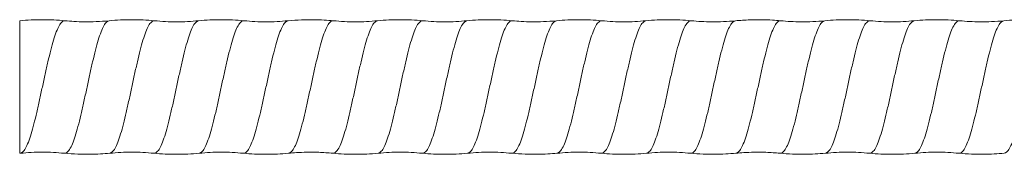
# Model space of a CAD drawing. Units: millimetres. Extents: x 250 to 14600, y 250 to 10250.
# Drawn here: x 8652 to 9093, y 8659 to 8719 of the extents above; entities that cross this region are included whole.
import ezdxf

# ---------------------------------------------------------------- set-up
doc = ezdxf.new("R2010")
doc.units = ezdxf.units.MM
doc.header["$LTSCALE"] = 50

msp = doc.modelspace()

# ---------------------------------------------------------------- linework, layer by layer
at = {"color": 7, "linetype": 'Continuous', "lineweight": 15}
for p in [(8652.46, 8718.35), (8652.59, 8659.11)]:
    msp.add_line(p, (8652.46, 8659.05), dxfattribs=at)
for points, knots in [([(8672.59, 8718.39), (8670.91, 8718.53), (8667.54, 8718.8), (8662.46, 8718.91), (8657.39, 8718.8), (8654.02, 8718.53), (8652.33, 8718.39)], [0, 0, 0, 0, 0.249858, 0.499999, 0.750141, 1, 1, 1, 1]), ([(8692.34, 8718.39), (8690.39, 8718.23), (8686.69, 8717.94), (8681.43, 8717.89), (8676.8, 8718.03), (8673.93, 8718.28), (8672.59, 8718.39)], [0, 0, 0, 0, 0.296745, 0.562546, 0.79702, 1, 1, 1, 1]), ([(8712.59, 8718.39), (8710.91, 8718.53), (8707.54, 8718.8), (8702.47, 8718.91), (8697.39, 8718.8), (8694.02, 8718.53), (8692.34, 8718.39)], [0, 0, 0, 0, 0.249859, 0.500001, 0.750142, 1, 1, 1, 1]), ([(8732.34, 8718.39), (8730.69, 8718.25), (8727.41, 8717.98), (8722.46, 8717.88), (8717.52, 8717.98), (8714.23, 8718.25), (8712.59, 8718.39)], [0, 0, 0, 0, 0.249859, 0.5, 0.750141, 1, 1, 1, 1]), ([(8752.59, 8718.39), (8750.91, 8718.53), (8747.54, 8718.8), (8742.46, 8718.91), (8737.39, 8718.8), (8734.02, 8718.53), (8732.33, 8718.39)], [0, 0, 0, 0, 0.249858, 0.499999, 0.750141, 1, 1, 1, 1]), ([(8772.34, 8718.39), (8770.7, 8718.25), (8767.41, 8717.98), (8762.47, 8717.88), (8757.52, 8717.98), (8754.24, 8718.25), (8752.6, 8718.39)], [0, 0, 0, 0, 0.24986, 0.500001, 0.750141, 1, 1, 1, 1]), ([(8792.59, 8718.39), (8791.22, 8718.5), (8788.28, 8718.75), (8783.52, 8718.9), (8778.13, 8718.85), (8774.34, 8718.55), (8772.34, 8718.39)], [0, 0, 0, 0, 0.202996, 0.437477, 0.703271, 1, 1, 1, 1]), ([(8812.33, 8718.39), (8810.69, 8718.25), (8807.41, 8717.98), (8802.46, 8717.88), (8797.52, 8717.98), (8794.23, 8718.25), (8792.59, 8718.39)], [0, 0, 0, 0, 0.249859, 0.499999, 0.75014, 1, 1, 1, 1]), ([(8832.59, 8718.39), (8830.91, 8718.53), (8827.54, 8718.8), (8822.47, 8718.91), (8817.39, 8718.8), (8814.02, 8718.53), (8812.34, 8718.39)], [0, 0, 0, 0, 0.249859, 0.500001, 0.750142, 1, 1, 1, 1]), ([(8852.34, 8718.39), (8850.7, 8718.25), (8847.41, 8717.98), (8842.46, 8717.88), (8837.52, 8717.98), (8834.23, 8718.25), (8832.59, 8718.39)], [0, 0, 0, 0, 0.249859, 0.5, 0.750141, 1, 1, 1, 1]), ([(8872.59, 8718.39), (8870.91, 8718.53), (8867.54, 8718.8), (8862.46, 8718.91), (8857.39, 8718.8), (8854.02, 8718.53), (8852.33, 8718.39)], [0, 0, 0, 0, 0.249858, 0.499999, 0.750141, 1, 1, 1, 1]), ([(8892.34, 8718.39), (8890.39, 8718.23), (8886.69, 8717.94), (8881.43, 8717.89), (8876.8, 8718.03), (8873.92, 8718.28), (8872.59, 8718.39)], [0, 0, 0, 0, 0.296737, 0.562534, 0.797011, 1, 1, 1, 1]), ([(8912.59, 8718.39), (8910.91, 8718.53), (8907.54, 8718.8), (8902.47, 8718.91), (8897.39, 8718.8), (8894.02, 8718.53), (8892.34, 8718.39)], [0, 0, 0, 0, 0.249859, 0.500001, 0.750142, 1, 1, 1, 1]), ([(8932.34, 8718.39), (8930.69, 8718.25), (8927.41, 8717.98), (8922.46, 8717.88), (8917.52, 8717.98), (8914.23, 8718.25), (8912.59, 8718.39)], [0, 0, 0, 0, 0.2498589, 0.4999997, 0.7501408, 1, 1, 1, 1]), ([(8952.59, 8718.39), (8950.91, 8718.53), (8947.54, 8718.8), (8942.46, 8718.91), (8937.39, 8718.8), (8934.02, 8718.53), (8932.33, 8718.39)], [0, 0, 0, 0, 0.249858, 0.499999, 0.750141, 1, 1, 1, 1]), ([(8972.34, 8718.39), (8970.55, 8718.24), (8967.06, 8717.96), (8961.97, 8717.88), (8957.17, 8718.01), (8954.09, 8718.26), (8952.6, 8718.39)], [0, 0, 0, 0, 0.2728777, 0.530699, 0.7731422, 1, 1, 1, 1]), ([(8992.59, 8718.39), (8991.38, 8718.49), (8988.64, 8718.73), (8984.05, 8718.89), (8978.5, 8718.87), (8974.5, 8718.56), (8972.34, 8718.39)], [0, 0, 0, 0, 0.179567, 0.406216, 0.679832, 1, 1, 1, 1]), ([(9012.33, 8718.39), (9010.53, 8718.24), (9007.04, 8717.96), (9001.93, 8717.88), (8997.14, 8718.01), (8994.07, 8718.26), (8992.59, 8718.39)], [0, 0, 0, 0, 0.2737587, 0.531871, 0.7740215, 1, 1, 1, 1]), ([(9032.59, 8718.39), (9030.91, 8718.53), (9027.54, 8718.8), (9022.47, 8718.91), (9017.39, 8718.8), (9014.02, 8718.53), (9012.34, 8718.39)], [0, 0, 0, 0, 0.249859, 0.500001, 0.750142, 1, 1, 1, 1]), ([(9052.34, 8718.39), (9050.7, 8718.25), (9047.41, 8717.98), (9042.47, 8717.88), (9037.52, 8717.98), (9034.23, 8718.25), (9032.59, 8718.39)], [0, 0, 0, 0, 0.249859, 0.5, 0.750141, 1, 1, 1, 1]), ([(9072.59, 8718.39), (9070.91, 8718.53), (9067.54, 8718.8), (9062.46, 8718.91), (9057.39, 8718.8), (9054.02, 8718.53), (9052.33, 8718.39)], [0, 0, 0, 0, 0.249858, 0.499999, 0.750141, 1, 1, 1, 1]), ([(9092.34, 8718.39), (9090.53, 8718.24), (9087.03, 8717.96), (9081.92, 8717.88), (9077.14, 8718.01), (9074.07, 8718.26), (9072.59, 8718.39)], [0, 0, 0, 0, 0.274679, 0.533112, 0.774959, 1, 1, 1, 1]), ([(9112.59, 8718.39), (9110.91, 8718.53), (9107.54, 8718.8), (9102.47, 8718.91), (9097.39, 8718.8), (9094.02, 8718.53), (9092.34, 8718.39)], [0, 0, 0, 0, 0.249859, 0.500001, 0.750142, 1, 1, 1, 1]), ([(8652.46, 8686.21), (8652.46, 8686.21), (8652.46, 8686.22), (8652.46, 8686.22), (8652.46, 8686.23), (8652.46, 8686.24), (8652.46, 8686.25), (8652.46, 8686.27), (8652.46, 8686.29), (8652.46, 8686.3), (8652.46, 8686.32), (8652.46, 8686.34), (8652.46, 8686.36), (8652.46, 8686.37), (8652.46, 8686.38)], [0, 0, 0, 0, 0.08335, 0.166083, 0.250103, 0.336599, 0.422648, 0.506851, 0.589774, 0.673207, 0.755888, 0.837297, 0.918008, 1, 1, 1, 1]), ([(8652.59, 8659.05), (8654.23, 8659.19), (8657.52, 8659.46), (8662.46, 8659.56), (8667.41, 8659.46), (8670.69, 8659.19), (8672.33, 8659.05)], [0, 0, 0, 0, 0.249859, 0.500001, 0.750141, 1, 1, 1, 1]), ([(8672.34, 8659.05), (8674.34, 8658.9), (8678.13, 8658.59), (8683.52, 8658.54), (8688.28, 8658.69), (8691.22, 8658.94), (8692.59, 8659.05)], [0, 0, 0, 0, 0.296705, 0.56249, 0.79698, 1, 1, 1, 1]), ([(8692.59, 8659.05), (8694.24, 8659.19), (8697.52, 8659.46), (8702.47, 8659.56), (8707.41, 8659.46), (8710.7, 8659.19), (8712.34, 8659.05)], [0, 0, 0, 0, 0.249859, 0.499999, 0.750141, 1, 1, 1, 1]), ([(8712.34, 8659.05), (8714.02, 8658.92), (8717.39, 8658.64), (8722.46, 8658.54), (8727.54, 8658.64), (8730.91, 8658.92), (8732.59, 8659.05)], [0, 0, 0, 0, 0.249859, 0.5, 0.750142, 1, 1, 1, 1]), ([(8732.59, 8659.05), (8734.23, 8659.19), (8737.52, 8659.46), (8742.46, 8659.56), (8747.41, 8659.46), (8750.69, 8659.19), (8752.33, 8659.05)], [0, 0, 0, 0, 0.249859, 0.500001, 0.750141, 1, 1, 1, 1]), ([(8752.34, 8659.05), (8754.02, 8658.92), (8757.39, 8658.64), (8762.47, 8658.54), (8767.54, 8658.64), (8770.91, 8658.92), (8772.6, 8659.05)], [0, 0, 0, 0, 0.249858, 0.499999, 0.750141, 1, 1, 1, 1]), ([(8772.59, 8659.05), (8773.77, 8659.16), (8776.44, 8659.38), (8780.92, 8659.55), (8786.33, 8659.52), (8790.23, 8659.22), (8792.34, 8659.05)], [0, 0, 0, 0, 0.179567, 0.406213, 0.679832, 1, 1, 1, 1]), ([(8792.33, 8659.05), (8794.02, 8658.92), (8797.39, 8658.64), (8802.46, 8658.54), (8807.53, 8658.64), (8810.91, 8658.92), (8812.59, 8659.05)], [0, 0, 0, 0, 0.249859, 0.500001, 0.750142, 1, 1, 1, 1]), ([(8812.59, 8659.05), (8814.24, 8659.19), (8817.52, 8659.46), (8822.47, 8659.56), (8827.41, 8659.46), (8830.7, 8659.19), (8832.34, 8659.05)], [0, 0, 0, 0, 0.249859, 0.499999, 0.750141, 1, 1, 1, 1]), ([(8832.34, 8659.05), (8834.02, 8658.92), (8837.39, 8658.64), (8842.46, 8658.54), (8847.54, 8658.64), (8850.91, 8658.92), (8852.59, 8659.05)], [0, 0, 0, 0, 0.249859, 0.5, 0.750141, 1, 1, 1, 1]), ([(8852.59, 8659.05), (8854.23, 8659.19), (8857.52, 8659.46), (8862.46, 8659.56), (8867.41, 8659.46), (8870.69, 8659.19), (8872.33, 8659.05)], [0, 0, 0, 0, 0.249859, 0.500001, 0.750141, 1, 1, 1, 1]), ([(8872.34, 8659.05), (8874.34, 8658.9), (8878.13, 8658.59), (8883.52, 8658.54), (8888.28, 8658.69), (8891.22, 8658.94), (8892.59, 8659.05)], [0, 0, 0, 0, 0.29672, 0.562511, 0.796996, 1, 1, 1, 1]), ([(8892.59, 8659.05), (8894.24, 8659.19), (8897.52, 8659.46), (8902.47, 8659.56), (8907.41, 8659.46), (8910.7, 8659.19), (8912.34, 8659.05)], [0, 0, 0, 0, 0.249859, 0.499999, 0.750141, 1, 1, 1, 1]), ([(8912.34, 8659.05), (8914.02, 8658.92), (8917.39, 8658.64), (8922.46, 8658.54), (8927.54, 8658.64), (8930.91, 8658.92), (8932.59, 8659.05)], [0, 0, 0, 0, 0.249859, 0.5, 0.750142, 1, 1, 1, 1]), ([(8932.59, 8659.05), (8934.23, 8659.19), (8937.52, 8659.46), (8942.46, 8659.56), (8947.41, 8659.46), (8950.69, 8659.19), (8952.33, 8659.05)], [0, 0, 0, 0, 0.249859, 0.500001, 0.750141, 1, 1, 1, 1]), ([(8952.34, 8659.05), (8954.19, 8658.91), (8957.77, 8658.62), (8963.01, 8658.54), (8967.92, 8658.67), (8971.07, 8658.93), (8972.6, 8659.05)], [0, 0, 0, 0, 0.27404, 0.532249, 0.774309, 1, 1, 1, 1]), ([(8972.59, 8659.05), (8973.77, 8659.16), (8976.44, 8659.38), (8980.92, 8659.55), (8986.33, 8659.52), (8990.23, 8659.22), (8992.34, 8659.05)], [0, 0, 0, 0, 0.179566, 0.406212, 0.679831, 1, 1, 1, 1]), ([(8992.33, 8659.05), (8994.17, 8658.91), (8997.75, 8658.62), (9002.98, 8658.54), (9007.9, 8658.66), (9011.06, 8658.93), (9012.59, 8659.05)], [0, 0, 0, 0, 0.272489, 0.530182, 0.772754, 1, 1, 1, 1]), ([(9012.59, 8659.05), (9014.24, 8659.19), (9017.52, 8659.46), (9022.47, 8659.56), (9027.41, 8659.46), (9030.7, 8659.19), (9032.34, 8659.05)], [0, 0, 0, 0, 0.249859, 0.499999, 0.750141, 1, 1, 1, 1]), ([(9032.34, 8659.05), (9034.02, 8658.92), (9037.39, 8658.64), (9042.47, 8658.54), (9047.54, 8658.64), (9050.91, 8658.92), (9052.59, 8659.05)], [0, 0, 0, 0, 0.249859, 0.5, 0.750141, 1, 1, 1, 1]), ([(9052.59, 8659.05), (9054.23, 8659.19), (9057.52, 8659.46), (9062.46, 8659.56), (9067.41, 8659.46), (9070.69, 8659.19), (9072.33, 8659.05)], [0, 0, 0, 0, 0.249859, 0.500001, 0.750141, 1, 1, 1, 1]), ([(9072.34, 8659.05), (9074.19, 8658.9), (9077.79, 8658.61), (9083.04, 8658.54), (9087.94, 8658.67), (9091.08, 8658.93), (9092.59, 8659.05)], [0, 0, 0, 0, 0.275283, 0.533916, 0.775563, 1, 1, 1, 1])]:
    msp.add_open_spline(points, degree=3, knots=knots, dxfattribs=at)
at = {"color": 8, "linetype": 'Continuous', "lineweight": 15}
for points, knots in [([(8672.58, 8718.34), (8672.54, 8718.36), (8672.09, 8718.58), (8671.22, 8717.94), (8669.95, 8716.33), (8668.72, 8713.54), (8667.45, 8709.84), (8666.23, 8705.31), (8664.96, 8700.15), (8663.72, 8694.55), (8662.46, 8688.72), (8661.21, 8682.9), (8659.97, 8677.29), (8658.7, 8672.13), (8657.48, 8667.6), (8656.2, 8663.89), (8654.97, 8661.15), (8653.75, 8659.43), (8652.96, 8659.21), (8652.59, 8659.11)], [0, 0, 0, 0, 0.006033, 0.068514, 0.131183, 0.193492, 0.256241, 0.318516, 0.381239, 0.443617, 0.506205, 0.568793, 0.631172, 0.693894, 0.756169, 0.818918, 0.881228, 0.943896, 1, 1, 1, 1]), ([(8692.34, 8718.34), (8691.97, 8718.24), (8691.18, 8718.02), (8689.95, 8716.3), (8688.72, 8713.55), (8687.45, 8709.84), (8686.23, 8705.31), (8684.96, 8700.15), (8683.72, 8694.55), (8682.46, 8688.72), (8681.21, 8682.9), (8679.97, 8677.29), (8678.7, 8672.13), (8677.48, 8667.6), (8676.2, 8663.9), (8674.97, 8661.11), (8673.71, 8659.51), (8672.84, 8658.86), (8672.39, 8659.08), (8672.35, 8659.1)], [0, 0, 0, 0, 0.0564105, 0.1190691, 0.1813685, 0.2441078, 0.3063728, 0.3690852, 0.4314534, 0.4940316, 0.5566098, 0.618978, 0.6816904, 0.7439554, 0.8066947, 0.8689941, 0.9316527, 0.994124, 1, 1, 1, 1]), ([(8712.59, 8718.34), (8712.55, 8718.36), (8712.09, 8718.58), (8711.22, 8717.94), (8709.95, 8716.33), (8708.72, 8713.54), (8707.45, 8709.84), (8706.23, 8705.31), (8704.96, 8700.15), (8703.72, 8694.55), (8702.46, 8688.72), (8701.21, 8682.9), (8699.97, 8677.29), (8698.7, 8672.13), (8697.48, 8667.6), (8696.2, 8663.89), (8694.97, 8661.15), (8693.75, 8659.42), (8692.96, 8659.21), (8692.58, 8659.1)], [0, 0, 0, 0, 0.006249, 0.06869, 0.131318, 0.193587, 0.256296, 0.318531, 0.381213, 0.443551, 0.506099, 0.568647, 0.630985, 0.693667, 0.755902, 0.818611, 0.88088, 0.943508, 1, 1, 1, 1]), ([(8732.34, 8718.34), (8731.97, 8718.23), (8731.18, 8718.02), (8729.95, 8716.3), (8728.72, 8713.55), (8727.45, 8709.84), (8726.23, 8705.31), (8724.96, 8700.15), (8723.72, 8694.55), (8722.46, 8688.72), (8721.21, 8682.9), (8719.97, 8677.29), (8718.7, 8672.13), (8717.48, 8667.6), (8716.2, 8663.9), (8714.97, 8661.11), (8713.71, 8659.51), (8712.84, 8658.86), (8712.38, 8659.08), (8712.34, 8659.1)], [0, 0, 0, 0, 0.056243, 0.118891, 0.18118, 0.243908, 0.306163, 0.368864, 0.431222, 0.493789, 0.556357, 0.618714, 0.681416, 0.74367, 0.806399, 0.868687, 0.931335, 0.993796, 1, 1, 1, 1]), ([(8752.58, 8718.34), (8752.54, 8718.36), (8752.09, 8718.58), (8751.22, 8717.94), (8749.95, 8716.33), (8748.72, 8713.54), (8747.45, 8709.84), (8746.23, 8705.31), (8744.96, 8700.15), (8743.72, 8694.55), (8742.46, 8688.72), (8741.21, 8682.9), (8739.97, 8677.29), (8738.7, 8672.13), (8737.48, 8667.6), (8736.2, 8663.89), (8734.97, 8661.15), (8733.75, 8659.42), (8732.96, 8659.21), (8732.59, 8659.1)], [0, 0, 0, 0, 0.006006, 0.068471, 0.131123, 0.193416, 0.256148, 0.318406, 0.381112, 0.443474, 0.506045, 0.568617, 0.630978, 0.693684, 0.755942, 0.818675, 0.880967, 0.943619, 1, 1, 1, 1]), ([(8772.35, 8718.34), (8771.97, 8718.24), (8771.18, 8718.02), (8769.95, 8716.3), (8768.72, 8713.55), (8767.45, 8709.84), (8766.23, 8705.31), (8764.96, 8700.15), (8763.72, 8694.55), (8762.46, 8688.72), (8761.21, 8682.9), (8759.97, 8677.29), (8758.7, 8672.13), (8757.48, 8667.6), (8756.2, 8663.9), (8754.97, 8661.11), (8753.71, 8659.51), (8752.84, 8658.86), (8752.38, 8659.08), (8752.34, 8659.1)], [0, 0, 0, 0, 0.056525, 0.119167, 0.18145, 0.244173, 0.306422, 0.369118, 0.43147, 0.494032, 0.556594, 0.618946, 0.681642, 0.743891, 0.806614, 0.868897, 0.931539, 0.993994, 1, 1, 1, 1]), ([(8792.58, 8718.34), (8792.54, 8718.36), (8792.09, 8718.58), (8791.22, 8717.94), (8789.95, 8716.33), (8788.72, 8713.54), (8787.45, 8709.84), (8786.23, 8705.31), (8784.96, 8700.15), (8783.72, 8694.55), (8782.46, 8688.72), (8781.21, 8682.9), (8779.97, 8677.29), (8778.7, 8672.13), (8777.48, 8667.6), (8776.2, 8663.89), (8774.97, 8661.15), (8773.75, 8659.43), (8772.96, 8659.21), (8772.59, 8659.11)], [0, 0, 0, 0, 0.005909, 0.068394, 0.131066, 0.193379, 0.256132, 0.31841, 0.381136, 0.443518, 0.50611, 0.568701, 0.631083, 0.693809, 0.756087, 0.81884, 0.881153, 0.943825, 1, 1, 1, 1]), ([(8812.34, 8718.34), (8811.97, 8718.24), (8811.18, 8718.02), (8809.95, 8716.3), (8808.72, 8713.55), (8807.45, 8709.84), (8806.23, 8705.31), (8804.96, 8700.15), (8803.72, 8694.55), (8802.46, 8688.72), (8801.21, 8682.9), (8799.97, 8677.29), (8798.7, 8672.13), (8797.48, 8667.6), (8796.2, 8663.9), (8794.97, 8661.11), (8793.71, 8659.51), (8792.84, 8658.86), (8792.38, 8659.09), (8792.34, 8659.11)], [0, 0, 0, 0, 0.056452, 0.119079, 0.181348, 0.244055, 0.306289, 0.36897, 0.431307, 0.493854, 0.556401, 0.618738, 0.681419, 0.743652, 0.80636, 0.868629, 0.931256, 0.993696, 1, 1, 1, 1]), ([(8832.59, 8718.34), (8832.55, 8718.36), (8832.09, 8718.58), (8831.22, 8717.94), (8829.95, 8716.33), (8828.72, 8713.54), (8827.45, 8709.84), (8826.23, 8705.31), (8824.96, 8700.15), (8823.72, 8694.55), (8822.46, 8688.72), (8821.21, 8682.9), (8819.97, 8677.29), (8818.7, 8672.13), (8817.48, 8667.6), (8816.2, 8663.89), (8814.97, 8661.15), (8813.75, 8659.42), (8812.96, 8659.21), (8812.58, 8659.1)], [0, 0, 0, 0, 0.00627, 0.068712, 0.131342, 0.193612, 0.256322, 0.318558, 0.381242, 0.443581, 0.50613, 0.568679, 0.631019, 0.693702, 0.755938, 0.818648, 0.880919, 0.943548, 1, 1, 1, 1]), ([(8852.34, 8718.34), (8851.97, 8718.23), (8851.18, 8718.02), (8849.95, 8716.3), (8848.72, 8713.55), (8847.45, 8709.84), (8846.23, 8705.31), (8844.96, 8700.15), (8843.72, 8694.55), (8842.46, 8688.72), (8841.21, 8682.9), (8839.97, 8677.29), (8838.7, 8672.13), (8837.48, 8667.6), (8836.2, 8663.9), (8834.97, 8661.11), (8833.71, 8659.51), (8832.84, 8658.86), (8832.38, 8659.08), (8832.34, 8659.1)], [0, 0, 0, 0, 0.056188, 0.118847, 0.181146, 0.243886, 0.306151, 0.368863, 0.431231, 0.49381, 0.556388, 0.618756, 0.681469, 0.743734, 0.806473, 0.868773, 0.931432, 0.993903, 1, 1, 1, 1]), ([(8872.58, 8718.34), (8872.54, 8718.36), (8872.09, 8718.58), (8871.22, 8717.94), (8869.95, 8716.33), (8868.72, 8713.54), (8867.45, 8709.84), (8866.23, 8705.31), (8864.96, 8700.15), (8863.72, 8694.55), (8862.46, 8688.72), (8861.21, 8682.9), (8859.97, 8677.29), (8858.7, 8672.13), (8857.48, 8667.6), (8856.2, 8663.89), (8854.97, 8661.15), (8853.75, 8659.43), (8852.96, 8659.21), (8852.59, 8659.1)], [0, 0, 0, 0, 0.0060372, 0.0685048, 0.1311596, 0.1934553, 0.2561908, 0.3184521, 0.3811607, 0.4435252, 0.5060996, 0.5686741, 0.6310386, 0.6937472, 0.7560084, 0.8187439, 0.8810396, 0.9436945, 1, 1, 1, 1]), ([(8892.34, 8718.34), (8891.97, 8718.24), (8891.18, 8718.02), (8889.95, 8716.3), (8888.72, 8713.55), (8887.45, 8709.84), (8886.23, 8705.31), (8884.96, 8700.15), (8883.72, 8694.55), (8882.46, 8688.72), (8881.21, 8682.9), (8879.97, 8677.29), (8878.7, 8672.13), (8877.48, 8667.6), (8876.2, 8663.9), (8874.97, 8661.11), (8873.71, 8659.51), (8872.84, 8658.86), (8872.39, 8659.08), (8872.35, 8659.1)], [0, 0, 0, 0, 0.056415, 0.119073, 0.181371, 0.244109, 0.306373, 0.369084, 0.431451, 0.494029, 0.556606, 0.618973, 0.681684, 0.743948, 0.806686, 0.868984, 0.931642, 0.994112, 1, 1, 1, 1]), ([(8912.59, 8718.34), (8912.55, 8718.36), (8912.09, 8718.58), (8911.22, 8717.94), (8909.95, 8716.33), (8908.72, 8713.54), (8907.45, 8709.84), (8906.23, 8705.31), (8904.96, 8700.15), (8903.72, 8694.55), (8902.46, 8688.72), (8901.21, 8682.9), (8899.97, 8677.29), (8898.7, 8672.13), (8897.48, 8667.6), (8896.2, 8663.89), (8894.97, 8661.15), (8893.75, 8659.42), (8892.96, 8659.21), (8892.58, 8659.1)], [0, 0, 0, 0, 0.006257, 0.068696, 0.131323, 0.193591, 0.256298, 0.318531, 0.381212, 0.443548, 0.506094, 0.568641, 0.630977, 0.693657, 0.755891, 0.818598, 0.880866, 0.943492, 1, 1, 1, 1]), ([(8932.34, 8718.34), (8931.97, 8718.23), (8931.18, 8718.02), (8929.95, 8716.3), (8928.72, 8713.55), (8927.45, 8709.84), (8926.23, 8705.31), (8924.96, 8700.15), (8923.72, 8694.55), (8922.46, 8688.72), (8921.21, 8682.9), (8919.97, 8677.29), (8918.7, 8672.13), (8917.48, 8667.6), (8916.2, 8663.9), (8914.97, 8661.11), (8913.71, 8659.51), (8912.84, 8658.86), (8912.38, 8659.08), (8912.34, 8659.1)], [0, 0, 0, 0, 0.056229, 0.118879, 0.181169, 0.243899, 0.306155, 0.368858, 0.431217, 0.493786, 0.556356, 0.618715, 0.681418, 0.743674, 0.806404, 0.868694, 0.931344, 0.993806, 1, 1, 1, 1]), ([(8952.58, 8718.34), (8952.54, 8718.36), (8952.09, 8718.58), (8951.22, 8717.94), (8949.95, 8716.33), (8948.72, 8713.54), (8947.45, 8709.84), (8946.23, 8705.31), (8944.96, 8700.15), (8943.72, 8694.55), (8942.46, 8688.72), (8941.21, 8682.9), (8939.97, 8677.29), (8938.7, 8672.13), (8937.48, 8667.6), (8936.2, 8663.89), (8934.97, 8661.15), (8933.75, 8659.42), (8932.96, 8659.21), (8932.59, 8659.1)], [0, 0, 0, 0, 0.006001, 0.068466, 0.131119, 0.193412, 0.256145, 0.318404, 0.38111, 0.443472, 0.506044, 0.568616, 0.630979, 0.693685, 0.755944, 0.818677, 0.88097, 0.943623, 1, 1, 1, 1]), ([(8972.35, 8718.34), (8971.97, 8718.24), (8971.18, 8718.02), (8969.95, 8716.3), (8968.72, 8713.55), (8967.45, 8709.84), (8966.23, 8705.31), (8964.96, 8700.15), (8963.72, 8694.55), (8962.46, 8688.72), (8961.21, 8682.9), (8959.97, 8677.29), (8958.7, 8672.13), (8957.48, 8667.6), (8956.2, 8663.9), (8954.97, 8661.11), (8953.71, 8659.51), (8952.84, 8658.86), (8952.38, 8659.08), (8952.35, 8659.1)], [0, 0, 0, 0, 0.056535, 0.11918, 0.181465, 0.24419, 0.30644, 0.369138, 0.431492, 0.494056, 0.55662, 0.618974, 0.681672, 0.743922, 0.806647, 0.868932, 0.931577, 0.994034, 1, 1, 1, 1]), ([(8992.58, 8718.34), (8992.54, 8718.36), (8992.09, 8718.58), (8991.22, 8717.94), (8989.95, 8716.33), (8988.72, 8713.54), (8987.45, 8709.84), (8986.23, 8705.31), (8984.96, 8700.15), (8983.72, 8694.55), (8982.46, 8688.72), (8981.21, 8682.9), (8979.97, 8677.29), (8978.7, 8672.13), (8977.48, 8667.6), (8976.2, 8663.89), (8974.97, 8661.15), (8973.75, 8659.43), (8972.96, 8659.21), (8972.59, 8659.11)], [0, 0, 0, 0, 0.0059, 0.068385, 0.131057, 0.193371, 0.256124, 0.318403, 0.381129, 0.443511, 0.506103, 0.568695, 0.631077, 0.693803, 0.756082, 0.818835, 0.881149, 0.943821, 1, 1, 1, 1]), ([(9012.34, 8718.34), (9011.97, 8718.24), (9011.18, 8718.02), (9009.95, 8716.3), (9008.72, 8713.55), (9007.45, 8709.84), (9006.23, 8705.31), (9004.96, 8700.15), (9003.72, 8694.55), (9002.46, 8688.72), (9001.21, 8682.9), (8999.97, 8677.29), (8998.7, 8672.13), (8997.48, 8667.6), (8996.2, 8663.9), (8994.97, 8661.11), (8993.71, 8659.51), (8992.84, 8658.86), (8992.38, 8659.09), (8992.34, 8659.11)], [0, 0, 0, 0, 0.0564503, 0.119078, 0.1813466, 0.2440549, 0.3062892, 0.3689706, 0.431308, 0.4938553, 0.5564026, 0.6187401, 0.6814215, 0.7436557, 0.806364, 0.8686327, 0.9312604, 0.9937008, 1, 1, 1, 1]), ([(9032.59, 8718.34), (9032.55, 8718.36), (9032.09, 8718.58), (9031.22, 8717.94), (9029.95, 8716.33), (9028.72, 8713.54), (9027.45, 8709.84), (9026.23, 8705.31), (9024.96, 8700.15), (9023.72, 8694.55), (9022.46, 8688.72), (9021.21, 8682.9), (9019.97, 8677.29), (9018.7, 8672.13), (9017.48, 8667.6), (9016.2, 8663.89), (9014.97, 8661.15), (9013.75, 8659.42), (9012.96, 8659.21), (9012.58, 8659.1)], [0, 0, 0, 0, 0.0062588, 0.0686994, 0.1313273, 0.1935962, 0.2563048, 0.3185392, 0.3812208, 0.4435585, 0.506106, 0.5686535, 0.6309912, 0.6936728, 0.7559073, 0.8186158, 0.8808847, 0.9435126, 1, 1, 1, 1]), ([(9052.34, 8718.34), (9051.97, 8718.23), (9051.18, 8718.02), (9049.95, 8716.3), (9048.72, 8713.55), (9047.45, 8709.84), (9046.23, 8705.31), (9044.96, 8700.15), (9043.72, 8694.55), (9042.46, 8688.72), (9041.21, 8682.9), (9039.97, 8677.29), (9038.7, 8672.13), (9037.48, 8667.6), (9036.2, 8663.9), (9034.97, 8661.11), (9033.71, 8659.51), (9032.84, 8658.86), (9032.38, 8659.08), (9032.34, 8659.1)], [0, 0, 0, 0, 0.056195, 0.118853, 0.181152, 0.243891, 0.306156, 0.368868, 0.431236, 0.493814, 0.556392, 0.61876, 0.681473, 0.743737, 0.806476, 0.868776, 0.931434, 0.993905, 1, 1, 1, 1]), ([(9072.59, 8718.34), (9072.54, 8718.36), (9072.09, 8718.58), (9071.22, 8717.94), (9069.95, 8716.33), (9068.72, 8713.54), (9067.45, 8709.84), (9066.23, 8705.31), (9064.96, 8700.15), (9063.72, 8694.55), (9062.46, 8688.72), (9061.21, 8682.9), (9059.97, 8677.29), (9058.7, 8672.13), (9057.48, 8667.6), (9056.2, 8663.89), (9054.97, 8661.15), (9053.75, 8659.43), (9052.96, 8659.21), (9052.59, 8659.1)], [0, 0, 0, 0, 0.006043, 0.068511, 0.131166, 0.193462, 0.256198, 0.318459, 0.381168, 0.443533, 0.506108, 0.568683, 0.631047, 0.693756, 0.756018, 0.818754, 0.88105, 0.943705, 1, 1, 1, 1]), ([(9092.34, 8718.34), (9091.97, 8718.24), (9091.18, 8718.02), (9089.95, 8716.3), (9088.72, 8713.55), (9087.45, 8709.84), (9086.23, 8705.31), (9084.96, 8700.15), (9083.72, 8694.55), (9082.46, 8688.72), (9081.21, 8682.9), (9079.97, 8677.29), (9078.7, 8672.13), (9077.48, 8667.6), (9076.2, 8663.9), (9074.97, 8661.11), (9073.71, 8659.51), (9072.84, 8658.86), (9072.38, 8659.08), (9072.34, 8659.1)], [0, 0, 0, 0, 0.056411, 0.119058, 0.181346, 0.244073, 0.306327, 0.369027, 0.431384, 0.493951, 0.556517, 0.618874, 0.681574, 0.743828, 0.806555, 0.868843, 0.93149, 0.993949, 1, 1, 1, 1]), ([(9112.59, 8718.34), (9112.55, 8718.36), (9112.09, 8718.58), (9111.22, 8717.94), (9109.95, 8716.33), (9108.72, 8713.54), (9107.45, 8709.84), (9106.23, 8705.31), (9104.96, 8700.15), (9103.72, 8694.55), (9102.46, 8688.72), (9101.21, 8682.9), (9099.97, 8677.29), (9098.7, 8672.13), (9097.48, 8667.6), (9096.2, 8663.89), (9094.97, 8661.15), (9093.75, 8659.42), (9092.96, 8659.21), (9092.59, 8659.1)], [0, 0, 0, 0, 0.006266, 0.068713, 0.131348, 0.193623, 0.256338, 0.31858, 0.381268, 0.443612, 0.506166, 0.56872, 0.631065, 0.693753, 0.755994, 0.818709, 0.880985, 0.943619, 1, 1, 1, 1])]:
    msp.add_open_spline(points, degree=3, knots=knots, dxfattribs=at)

doc.saveas('drawing.dxf')
